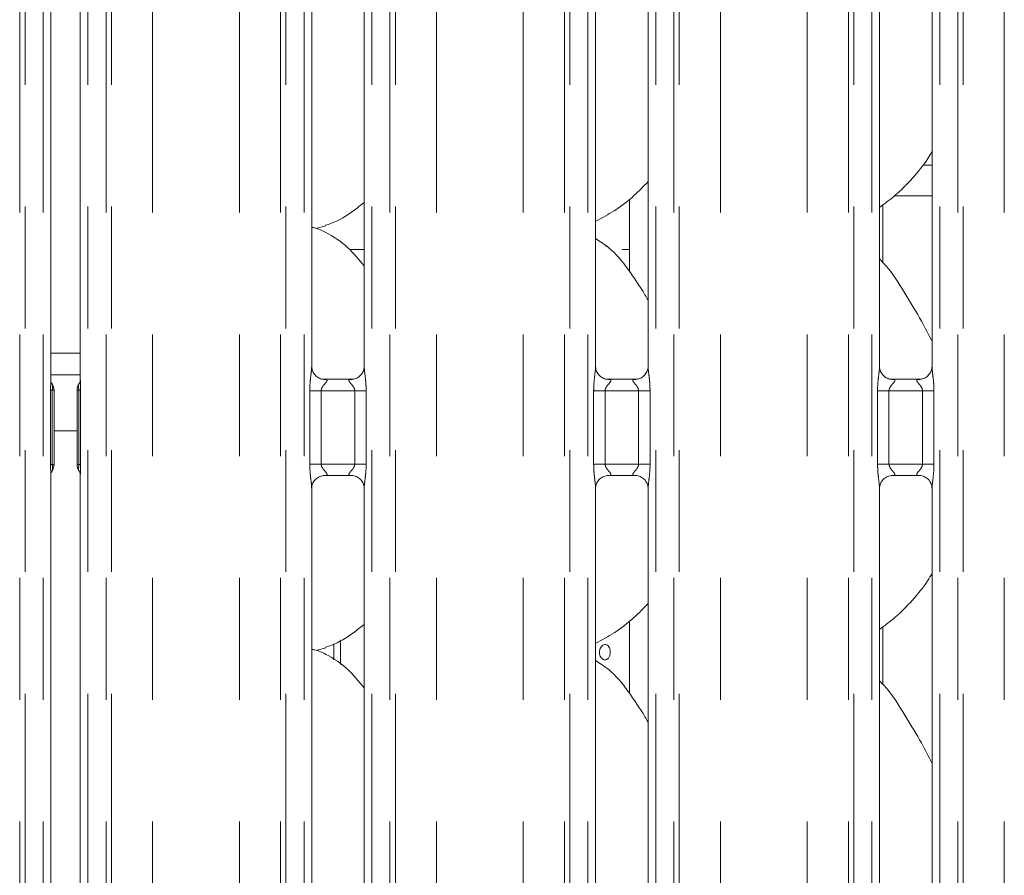
# Model space of a CAD drawing. Units: millimetres. Extents: x 5 to 415, y 5 to 292.
# Drawn here: x 95 to 106, y 121 to 130 of the extents above; entities that cross this region are included whole.
import ezdxf

# ---------------------------------------------------------------- set-up
doc = ezdxf.new("R2010")
doc.units = ezdxf.units.MM
doc.linetypes.add('PHANTOM', pattern=[12.7, 6.35, -1.27, 1.27, -1.27, 1.27, -1.27])
doc.layers.add('SLD-0', color=179, linetype='Continuous')

msp = doc.modelspace()

# ---------------------------------------------------------------- linework, layer by layer
at = {"layer": 'SLD-0', "color": 8, "linetype": 'PHANTOM', "lineweight": 18}
for p, q in [((95.48921, 102.41362), (95.48921, 135.49676)), ((95.54578, 135.49676), (95.54578, 102.41362)), ((95.73386, 102.41362), (95.73386, 135.49676)), ((96.20123, 135.49676), (96.20123, 102.41362)), ((96.38931, 102.41362), (96.38931, 135.49676)), ((96.44588, 135.49676), (96.44588, 102.41362)), ((96.875, 102.41362), (96.875, 135.45289)), ((97.78009, 102.41362), (97.78009, 135.45289)), ((98.20921, 102.41362), (98.20921, 135.49676)), ((98.26578, 135.49676), (98.26578, 102.41362)), ((98.45386, 102.41362), (98.45386, 135.49676)), ((99.16123, 135.49676), (99.16123, 102.41362)), ((99.34931, 102.41362), (99.34931, 135.49676)), ((99.40588, 135.49676), (99.40588, 102.41362)), ((99.835, 102.41362), (99.835, 135.45289)), ((100.74009, 102.41362), (100.74009, 135.45289)), ((101.16921, 102.41362), (101.16921, 135.49676)), ((101.22578, 135.49676), (101.22578, 102.41362)), ((101.41386, 102.41362), (101.41386, 135.49676)), ((102.12123, 135.49676), (102.12123, 102.41362)), ((102.30931, 102.41362), (102.30931, 135.49676)), ((102.36588, 135.49676), (102.36588, 102.41362)), ((102.795, 102.41362), (102.795, 135.45289)), ((103.70009, 102.41362), (103.70009, 135.45289)), ((104.12921, 102.41362), (104.12921, 135.49676)), ((104.18578, 135.49676), (104.18578, 102.41362)), ((104.37386, 102.41362), (104.37386, 135.49676)), ((105.08123, 135.49676), (105.08123, 102.41362)), ((105.26931, 102.41362), (105.26931, 135.49676)), ((105.32588, 135.49676), (105.32588, 102.41362)), ((105.755, 102.41362), (105.755, 135.45289)), ((104.90429, 128.30962), (105.00123, 128.30962)), ((95.81386, 126.34962), (96.12123, 126.34962)), ((96.12123, 126.12335), (95.81386, 126.12335)), ((95.81084, 125.18652), (95.81084, 125.96073)), ((95.82922, 125.96073), (95.81084, 125.96073)), ((95.82922, 125.96073), (95.82922, 125.18652)), ((95.84755, 125.96073), (95.82922, 125.96073)), ((96.10587, 125.96073), (96.08755, 125.96073)), ((96.10587, 125.96073), (96.12425, 125.96073)), ((96.10587, 125.18652), (96.10587, 125.96073)), ((96.12425, 125.96073), (96.12425, 125.18652)), ((98.51349, 125.19167), (98.51349, 125.95558)), ((98.63275, 125.95558), (98.51349, 125.95558)), ((98.63275, 125.95558), (98.63275, 125.19167)), ((98.98235, 125.95558), (98.63275, 125.95558)), ((99.1016, 125.95558), (98.98235, 125.95558)), ((98.98235, 125.19167), (98.98235, 125.95558)), ((99.1016, 125.95558), (99.1016, 125.19167)), ((101.47349, 125.19167), (101.47349, 125.95558)), ((101.59275, 125.95558), (101.47349, 125.95558)), ((101.59275, 125.95558), (101.59275, 125.19167)), ((101.94235, 125.95558), (101.59275, 125.95558)), ((102.0616, 125.95558), (101.94235, 125.95558)), ((101.94235, 125.19167), (101.94235, 125.95558)), ((102.0616, 125.95558), (102.0616, 125.19167)), ((104.43349, 125.19167), (104.43349, 125.95558)), ((104.55275, 125.95558), (104.43349, 125.95558)), ((104.55275, 125.95558), (104.55275, 125.19167)), ((104.90235, 125.95558), (104.55275, 125.95558)), ((105.0216, 125.95558), (104.90235, 125.95558)), ((104.90235, 125.19167), (104.90235, 125.95558)), ((105.0216, 125.95558), (105.0216, 125.19167)), ((95.82922, 125.18652), (95.81084, 125.18652)), ((95.82922, 125.18652), (95.84755, 125.18652)), ((96.08755, 125.18652), (96.10587, 125.18652)), ((96.10587, 125.18652), (96.12425, 125.18652)), ((98.63275, 125.19167), (98.51349, 125.19167)), ((98.63275, 125.19167), (98.98235, 125.19167)), ((99.1016, 125.19167), (98.98235, 125.19167)), ((101.59275, 125.19167), (101.47349, 125.19167)), ((101.59275, 125.19167), (101.94235, 125.19167)), ((102.0616, 125.19167), (101.94235, 125.19167)), ((104.55275, 125.19167), (104.43349, 125.19167)), ((104.55275, 125.19167), (104.90235, 125.19167)), ((105.0216, 125.19167), (104.90235, 125.19167)), ((98.83498, 123.10042), (98.83498, 123.35702))]:
    msp.add_line(p, q, dxfattribs=at)
at = {"layer": 'SLD-0', "color": 179, "linetype": 'Continuous', "lineweight": 18}
for p, q in [((95.81386, 126.06019), (95.81386, 132.70155)), ((96.12123, 132.70159), (96.12123, 126.06231)), ((98.53386, 126.20665), (98.53386, 132.55226)), ((99.08123, 132.55261), (99.08123, 126.20739)), ((101.49386, 126.20665), (101.49386, 132.55226)), ((102.04123, 132.55261), (102.04123, 126.20739)), ((104.45386, 126.20665), (104.45386, 132.55226)), ((105.00123, 132.55261), (105.00123, 126.20739)), ((101.84755, 127.95545), (101.84755, 127.19937)), ((104.61208, 127.98962), (105.00123, 127.98962)), ((104.48755, 127.29454), (104.48755, 127.89405)), ((98.5815, 127.6474), (98.68114, 127.67671)), ((98.9267, 127.42962), (99.08123, 127.42962)), ((101.77082, 127.42962), (101.84755, 127.42962)), ((98.95518, 126.07558), (98.65917, 126.07558)), ((101.91518, 126.07558), (101.61917, 126.07558)), ((104.87518, 126.07558), (104.57917, 126.07558)), ((95.84755, 125.96073), (95.84755, 125.18652)), ((96.08755, 125.18652), (96.08755, 125.96073)), ((96.08755, 125.53825), (95.84755, 125.53825)), ((95.81386, 112.13062), (95.81386, 125.08493)), ((96.12123, 125.08705), (96.12123, 112.13066)), ((98.65991, 125.07167), (98.95592, 125.07167)), ((101.61991, 125.07167), (101.91592, 125.07167)), ((104.57991, 125.07167), (104.87592, 125.07167)), ((98.53386, 112.27463), (98.53386, 124.93985)), ((99.08123, 124.94059), (99.08123, 112.27499)), ((101.49386, 112.27463), (101.49386, 124.93985)), ((102.04123, 124.94059), (102.04123, 112.27499)), ((104.45386, 112.27463), (104.45386, 124.93985)), ((105.00123, 124.94059), (105.00123, 112.27499)), ((101.84755, 123.55544), (101.84755, 122.79937)), ((104.48755, 122.89454), (104.48755, 123.49405)), ((98.76439, 123.3167), (98.76439, 123.1497)), ((98.5815, 123.2474), (98.68114, 123.27671))]:
    msp.add_line(p, q, dxfattribs=at)
for centre, start, end in [((95.72755, 125.96073), 0, 34.414781), ((96.20755, 125.96073), 145.619596, 180), ((95.72755, 125.18652), 325.647229, 0), ((96.20755, 125.18652), 180, 214.45138)]:
    msp.add_arc(centre, 0.12, start, end, dxfattribs=at)
for points, knots in [([(105.00123, 128.4513), (104.98726, 128.42672), (104.93033, 128.32661), (104.79975, 128.17198), (104.63274, 127.99832), (104.50839, 127.90787), (104.45386, 127.8682)], [0, 0, 0, 0, 0.1051664, 0.42847784, 0.74934567, 1, 1, 1, 1]), ([(102.04123, 128.13757), (101.99324, 128.08766), (101.8852, 127.9753), (101.70149, 127.8339), (101.55952, 127.75746), (101.49386, 127.72211)], [0, 0, 0, 0, 0.3004672, 0.67648422, 1, 1, 1, 1]), ([(99.08123, 127.9199), (99.04389, 127.89051), (98.93761, 127.80685), (98.80259, 127.72153), (98.6983, 127.68797), (98.67775, 127.68135)], [0, 0, 0, 0, 0.30305209, 0.86264492, 1, 1, 1, 1]), ([(99.08123, 127.25689), (99.02711, 127.32329), (98.9141, 127.46191), (98.72973, 127.58785), (98.59444, 127.6499), (98.54191, 127.65876), (98.53084, 127.66063)], [0, 0, 0, 0, 0.36834263, 0.76900732, 0.95129014, 1, 1, 1, 1]), ([(102.04123, 126.90083), (102.03025, 126.91942), (101.96778, 127.02517), (101.84084, 127.21935), (101.67346, 127.42754), (101.54082, 127.51287), (101.49386, 127.54309)], [0, 0, 0, 0, 0.0796719, 0.45313806, 0.80638113, 1, 1, 1, 1]), ([(101.59224, 127.4686), (101.5944, 127.46887), (101.60291, 127.46994), (101.61625, 127.46361), (101.62485, 127.45349), (101.6287, 127.44895)], [0, 0, 0, 0, 0.15857554, 0.62319957, 1, 1, 1, 1]), ([(105.00123, 126.47022), (104.96574, 126.54107), (104.88524, 126.70175), (104.73042, 126.94952), (104.59521, 127.18152), (104.48785, 127.29597), (104.45386, 127.33219)], [0, 0, 0, 0, 0.24736045, 0.56097684, 0.86102586, 1, 1, 1, 1]), ([(98.66103, 126.07558), (98.66092, 126.07558), (98.65916, 126.07554), (98.64693, 126.07628), (98.62, 126.08268), (98.58108, 126.10402), (98.54835, 126.14374), (98.53475, 126.18425), (98.5344, 126.2016), (98.5343, 126.20692)], [0, 0, 0, 0, 0.005670977, 0.089892477, 0.211540061, 0.43884454, 0.690260471, 0.905064353, 1, 1, 1, 1]), ([(99.08123, 126.20823), (99.08123, 126.20819), (99.08155, 126.20267), (99.07883, 126.17772), (99.06389, 126.13918), (99.029, 126.1), (98.98959, 126.08044), (98.96296, 126.07576), (98.9566, 126.0757), (98.95454, 126.07567)], [0, 0, 0, 0, 0.000960766, 0.126129769, 0.339876289, 0.590585966, 0.814957883, 0.939833138, 1, 1, 1, 1]), ([(101.62103, 126.07558), (101.62092, 126.07558), (101.61916, 126.07554), (101.60693, 126.07628), (101.58, 126.08268), (101.54108, 126.10402), (101.50835, 126.14374), (101.49475, 126.18425), (101.4944, 126.2016), (101.49429, 126.20692)], [0, 0, 0, 0, 0.00566966, 0.08989263, 0.21154018, 0.43884459, 0.69026045, 0.90506427, 1, 1, 1, 1]), ([(102.04123, 126.20823), (102.04123, 126.20819), (102.04154, 126.20267), (102.03883, 126.17772), (102.02389, 126.13918), (101.989, 126.1), (101.94959, 126.08044), (101.92297, 126.07576), (101.9166, 126.0757), (101.91454, 126.07567)], [0, 0, 0, 0, 0.00096077, 0.12612959, 0.33987536, 0.59058666, 0.81495663, 0.93983192, 1, 1, 1, 1]), ([(104.58103, 126.07558), (104.58092, 126.07558), (104.57916, 126.07554), (104.56693, 126.07628), (104.54, 126.08268), (104.50108, 126.10402), (104.46835, 126.14374), (104.45475, 126.18425), (104.4544, 126.2016), (104.4543, 126.20692)], [0, 0, 0, 0, 0.00566966, 0.08989184, 0.21154031, 0.43884459, 0.69026104, 0.90506438, 1, 1, 1, 1]), ([(105.00123, 126.20823), (105.00123, 126.20819), (105.00153, 126.20267), (104.99884, 126.17772), (104.98389, 126.13918), (104.949, 126.1), (104.90959, 126.08044), (104.88296, 126.07576), (104.87661, 126.0757), (104.87454, 126.07567)], [0, 0, 0, 0, 0.00096073, 0.12612977, 0.33987573, 0.59058649, 0.81495766, 0.93983307, 1, 1, 1, 1]), ([(95.82718, 126.02911), (95.82389, 126.03384), (95.81691, 126.04391), (95.81384, 126.06173), (95.81381, 126.06402), (95.8138, 126.06472)], [0, 0, 0, 0, 0.38118081, 0.81054242, 1, 1, 1, 1]), ([(96.12126, 126.0643), (96.12126, 126.06442), (96.12124, 126.06501), (96.12085, 126.05762), (96.11786, 126.04387), (96.11061, 126.03401), (96.10665, 126.02863)], [0, 0, 0, 0, 0.049363219, 0.244114224, 0.587231448, 1, 1, 1, 1]), ([(95.81383, 125.08294), (95.81383, 125.08282), (95.81385, 125.08223), (95.81424, 125.08962), (95.81723, 125.10337), (95.82448, 125.11323), (95.82844, 125.11862)], [0, 0, 0, 0, 0.04936313, 0.24411377, 0.58722894, 1, 1, 1, 1]), ([(96.10792, 125.11814), (96.1112, 125.1134), (96.11818, 125.10333), (96.12126, 125.08551), (96.12128, 125.08322), (96.12129, 125.08252)], [0, 0, 0, 0, 0.38117943, 0.81054531, 1, 1, 1, 1]), ([(98.53387, 124.93901), (98.53386, 124.93905), (98.53355, 124.94457), (98.53626, 124.96953), (98.5512, 125.00807), (98.58609, 125.04724), (98.6255, 125.0668), (98.65213, 125.07148), (98.65849, 125.07155), (98.66055, 125.07157)], [0, 0, 0, 0, 0.000960766, 0.126129398, 0.339876008, 0.590585792, 0.814957804, 0.939833112, 1, 1, 1, 1]), ([(98.95406, 125.07166), (98.95418, 125.07166), (98.95593, 125.0717), (98.96816, 125.07096), (98.99509, 125.06456), (99.03401, 125.04322), (99.06674, 125.0035), (99.08034, 124.96299), (99.08069, 124.94564), (99.0808, 124.94032)], [0, 0, 0, 0, 0.005669672, 0.089891263, 0.211538979, 0.438843706, 0.69025991, 0.905064025, 1, 1, 1, 1]), ([(101.49387, 124.93901), (101.49386, 124.93905), (101.49355, 124.94457), (101.49626, 124.96953), (101.5112, 125.00807), (101.54609, 125.04724), (101.5855, 125.0668), (101.61213, 125.07148), (101.61849, 125.07155), (101.62055, 125.07157)], [0, 0, 0, 0, 0.00096077, 0.12612987, 0.33987575, 0.59058563, 0.81495773, 0.93983309, 1, 1, 1, 1]), ([(101.91406, 125.07166), (101.91417, 125.07166), (101.91593, 125.0717), (101.92816, 125.07096), (101.95509, 125.06456), (101.99401, 125.04322), (102.02675, 125.0035), (102.04034, 124.96299), (102.04069, 124.94564), (102.0408, 124.94032)], [0, 0, 0, 0, 0.00566966, 0.08989257, 0.21154002, 0.43884426, 0.69026141, 0.90506434, 1, 1, 1, 1]), ([(104.45387, 124.93901), (104.45386, 124.93905), (104.45355, 124.94457), (104.45626, 124.96953), (104.4712, 125.00807), (104.50609, 125.04724), (104.5455, 125.0668), (104.57213, 125.07148), (104.57849, 125.07155), (104.58055, 125.07157)], [0, 0, 0, 0, 0.00096077, 0.12612973, 0.33987555, 0.59058615, 0.81495718, 0.9398325, 1, 1, 1, 1]), ([(104.87406, 125.07166), (104.87418, 125.07166), (104.87593, 125.0717), (104.88816, 125.07096), (104.91509, 125.06456), (104.95401, 125.04322), (104.98674, 125.0035), (105.00034, 124.96299), (105.00069, 124.94564), (105.0008, 124.94032)], [0, 0, 0, 0, 0.00566999, 0.0898922, 0.21154071, 0.43884507, 0.69026088, 0.90506429, 1, 1, 1, 1]), ([(105.00123, 124.0513), (104.98726, 124.02672), (104.93033, 123.92661), (104.79975, 123.77198), (104.63274, 123.59832), (104.50839, 123.50787), (104.45386, 123.4682)], [0, 0, 0, 0, 0.105165827, 0.428477478, 0.749345513, 1, 1, 1, 1]), ([(102.04123, 123.73757), (101.99324, 123.68766), (101.88519, 123.5753), (101.70149, 123.4339), (101.55952, 123.35746), (101.49386, 123.32211)], [0, 0, 0, 0, 0.30046674, 0.67648449, 1, 1, 1, 1]), ([(99.08123, 123.5199), (99.04389, 123.49051), (98.93761, 123.40685), (98.80259, 123.32153), (98.6983, 123.28797), (98.67775, 123.28135)], [0, 0, 0, 0, 0.30305221, 0.86264527, 1, 1, 1, 1]), ([(101.53398, 123.22962), (101.53464, 123.23861), (101.53597, 123.25658), (101.54623, 123.28051), (101.56117, 123.29872), (101.57952, 123.30915), (101.5989, 123.31061), (101.61714, 123.30296), (101.6323, 123.28706), (101.64287, 123.26469), (101.64617, 123.24712), (101.64681, 123.23817)], [0, 0, 0, 0, 0.053623565, 0.107245261, 0.160926369, 0.214647075, 0.268301668, 0.321888143, 0.375511621, 0.429217651, 0.482926055, 0.482926055, 0.482926055, 0.482926055]), ([(99.08123, 122.85689), (99.02711, 122.92328), (98.9141, 123.0619), (98.72973, 123.18786), (98.59444, 123.2499), (98.54191, 123.25876), (98.53084, 123.26063)], [0, 0, 0, 0, 0.36834238, 0.7690078, 0.95128985, 1, 1, 1, 1]), ([(101.64681, 123.23817), (101.64745, 123.22923), (101.64671, 123.21104), (101.63964, 123.18584), (101.62727, 123.16556), (101.61077, 123.15248), (101.59186, 123.14809), (101.57262, 123.15289), (101.55524, 123.16632), (101.54195, 123.18687), (101.53495, 123.20922), (101.53425, 123.22391), (101.53398, 123.22962)], [0.482926055, 0.482926055, 0.482926055, 0.482926055, 0.536549175, 0.590135349, 0.643787929, 0.69750766, 0.751191976, 0.804791336, 0.858391525, 0.912075306, 0.965795841, 1, 1, 1, 1]), ([(102.04123, 122.50083), (102.03025, 122.51942), (101.96778, 122.62517), (101.84084, 122.81935), (101.67346, 123.02754), (101.54082, 123.11287), (101.49386, 123.14309)], [0, 0, 0, 0, 0.0796708, 0.45313709, 0.80638027, 1, 1, 1, 1]), ([(105.00123, 122.07022), (104.96574, 122.14107), (104.88524, 122.30175), (104.73042, 122.54952), (104.59521, 122.78152), (104.48785, 122.89597), (104.45386, 122.93219)], [0, 0, 0, 0, 0.24735958, 0.56097598, 0.86102503, 1, 1, 1, 1])]:
    msp.add_open_spline(points, degree=3, knots=knots, dxfattribs=at)
at = {"layer": 'SLD-0', "color": 8, "linetype": 'PHANTOM', "lineweight": 18}
for points, knots in [([(98.51349, 125.95558), (98.51358, 125.96556), (98.51398, 126.00702), (98.51995, 126.07501), (98.52831, 126.14488), (98.53392, 126.18834), (98.53342, 126.2033), (98.53331, 126.20665)], [0, 0, 0, 0, 0.11488421, 0.47707303, 0.78223627, 0.95131077, 1, 1, 1, 1]), ([(99.08155, 126.20739), (99.08195, 126.19718), (99.08317, 126.16597), (99.09149, 126.10696), (99.09954, 126.03318), (99.10089, 125.98235), (99.1016, 125.95558)], [0, 0, 0, 0, 0.13665517, 0.41746419, 0.69316041, 1, 1, 1, 1]), ([(101.47349, 125.95558), (101.47358, 125.96556), (101.47398, 126.00702), (101.47995, 126.07501), (101.48831, 126.14488), (101.49392, 126.18834), (101.49342, 126.2033), (101.49331, 126.20665)], [0, 0, 0, 0, 0.11488414, 0.47707329, 0.78223627, 0.95131077, 1, 1, 1, 1]), ([(102.04155, 126.20739), (102.04195, 126.19718), (102.04317, 126.16597), (102.05149, 126.10696), (102.05954, 126.03318), (102.06089, 125.98235), (102.0616, 125.95558)], [0, 0, 0, 0, 0.136655163, 0.417464427, 0.693160413, 1, 1, 1, 1]), ([(104.43349, 125.95558), (104.43358, 125.96556), (104.43398, 126.00702), (104.43995, 126.07501), (104.44831, 126.14488), (104.45392, 126.18834), (104.45342, 126.2033), (104.45331, 126.20665)], [0, 0, 0, 0, 0.11488415, 0.4770732, 0.78223628, 0.95131078, 1, 1, 1, 1]), ([(105.00155, 126.20739), (105.00195, 126.19718), (105.00317, 126.16597), (105.01149, 126.10696), (105.01954, 126.03318), (105.02089, 125.98235), (105.0216, 125.95558)], [0, 0, 0, 0, 0.13665516, 0.4174643, 0.69316051, 1, 1, 1, 1]), ([(98.66104, 126.07502), (98.66518, 126.07519), (98.67543, 126.07559), (98.68533, 126.07361), (98.69253, 126.06972), (98.69445, 126.06482), (98.69226, 126.05568), (98.67995, 126.03829), (98.65811, 126.01436), (98.64109, 125.98892), (98.63375, 125.97027), (98.63304, 125.9599), (98.63275, 125.95558)], [0, 0, 0, 0, 0.06759577, 0.1675179, 0.22302632, 0.30366508, 0.35067716, 0.49281371, 0.72036082, 0.85512287, 0.93967855, 1, 1, 1, 1]), ([(98.98235, 125.95558), (98.9816, 125.96244), (98.98029, 125.9746), (98.96932, 125.99718), (98.94967, 126.02273), (98.92932, 126.04522), (98.92153, 126.05937), (98.9208, 126.06659), (98.92462, 126.0715), (98.93515, 126.07518), (98.94703, 126.07513), (98.95456, 126.0751)], [0, 0, 0, 0, 0.09545241, 0.16907112, 0.35379731, 0.57263531, 0.65990139, 0.71764202, 0.79675299, 0.8711785, 1, 1, 1, 1]), ([(101.62104, 126.07502), (101.62517, 126.07519), (101.63543, 126.07559), (101.64533, 126.07361), (101.65253, 126.06972), (101.65445, 126.06482), (101.65226, 126.05568), (101.63995, 126.03829), (101.61811, 126.01436), (101.60109, 125.98892), (101.59375, 125.97027), (101.59304, 125.9599), (101.59275, 125.95558)], [0, 0, 0, 0, 0.067593457, 0.167519032, 0.223027432, 0.303665761, 0.350677831, 0.492815341, 0.720359316, 0.855124139, 0.939678876, 1, 1, 1, 1]), ([(101.94235, 125.95558), (101.9416, 125.96244), (101.94029, 125.9746), (101.92932, 125.99718), (101.90967, 126.02273), (101.88931, 126.04522), (101.88153, 126.05937), (101.8808, 126.06659), (101.88462, 126.0715), (101.89515, 126.07518), (101.90703, 126.07513), (101.91456, 126.0751)], [0, 0, 0, 0, 0.09545268, 0.16907014, 0.35379445, 0.57263484, 0.65989922, 0.71763984, 0.79675065, 0.87117459, 1, 1, 1, 1]), ([(104.58104, 126.07502), (104.58517, 126.07519), (104.59543, 126.07559), (104.60533, 126.07361), (104.61253, 126.06972), (104.61444, 126.06482), (104.61226, 126.05568), (104.59995, 126.03829), (104.57811, 126.01436), (104.56109, 125.98892), (104.55375, 125.97027), (104.55304, 125.9599), (104.55275, 125.95558)], [0, 0, 0, 0, 0.06759568, 0.16752028, 0.22302805, 0.3036663, 0.35067803, 0.4928159, 0.7203604, 0.85512368, 0.93967879, 1, 1, 1, 1]), ([(104.90235, 125.95558), (104.9016, 125.96244), (104.90029, 125.9746), (104.88932, 125.99718), (104.86967, 126.02273), (104.84931, 126.04522), (104.84153, 126.05937), (104.8408, 126.06659), (104.84462, 126.0715), (104.85515, 126.07518), (104.86703, 126.07513), (104.87456, 126.0751)], [0, 0, 0, 0, 0.09545227, 0.16907033, 0.3537955, 0.5726353, 0.65990012, 0.71764072, 0.79675157, 0.87117556, 1, 1, 1, 1]), ([(95.81084, 125.96073), (95.81095, 125.97175), (95.81116, 125.99307), (95.81311, 126.02689), (95.81306, 126.0483), (95.81303, 126.06019)], [0, 0, 0, 0, 0.32240104, 0.62357955, 1, 1, 1, 1]), ([(95.82537, 126.02772), (95.82819, 126.02351), (95.83509, 126.0132), (95.8327, 125.99517), (95.82979, 125.97547), (95.82941, 125.96556), (95.82922, 125.96073)], [0, 0, 0, 0, 0.284132019, 0.695620457, 0.851405759, 1, 1, 1, 1]), ([(96.10587, 125.96073), (96.10571, 125.96523), (96.10534, 125.97564), (96.10252, 125.99333), (96.10126, 126.01132), (96.10417, 126.02308), (96.10837, 126.0282), (96.10854, 126.0284)], [0, 0, 0, 0, 0.13783751, 0.31879183, 0.63841675, 0.98555017, 1, 1, 1, 1]), ([(96.12164, 126.06231), (96.12175, 126.05061), (96.12196, 126.02776), (96.12394, 125.99331), (96.12415, 125.97102), (96.12425, 125.96073)], [0, 0, 0, 0, 0.36065433, 0.70478549, 1, 1, 1, 1]), ([(95.81346, 125.08493), (95.81335, 125.09663), (95.81313, 125.11948), (95.81115, 125.15393), (95.81094, 125.17622), (95.81084, 125.18652)], [0, 0, 0, 0, 0.36065433, 0.70478549, 1, 1, 1, 1]), ([(95.82922, 125.18652), (95.82938, 125.18201), (95.82975, 125.1716), (95.83257, 125.15391), (95.83383, 125.13592), (95.83092, 125.12417), (95.82673, 125.11906), (95.82657, 125.11886)], [0, 0, 0, 0, 0.13790631, 0.31895305, 0.63873893, 0.98604717, 1, 1, 1, 1]), ([(96.10973, 125.1195), (96.1069, 125.12372), (96.1, 125.13403), (96.10239, 125.15207), (96.1053, 125.17177), (96.10568, 125.18168), (96.10587, 125.18652)], [0, 0, 0, 0, 0.28440073, 0.69573481, 0.85146158, 1, 1, 1, 1]), ([(96.12425, 125.18652), (96.12414, 125.17549), (96.12394, 125.15417), (96.12198, 125.12035), (96.12203, 125.09894), (96.12206, 125.08705)], [0, 0, 0, 0, 0.32240104, 0.62357955, 1, 1, 1, 1]), ([(98.53354, 124.93985), (98.53314, 124.95006), (98.53192, 124.98127), (98.52361, 125.04028), (98.51555, 125.11406), (98.5142, 125.16489), (98.51349, 125.19167)], [0, 0, 0, 0, 0.13665517, 0.41746419, 0.69316041, 1, 1, 1, 1]), ([(98.63275, 125.19167), (98.63349, 125.1848), (98.63481, 125.17264), (98.64578, 125.15006), (98.66542, 125.12452), (98.68578, 125.10202), (98.69356, 125.08787), (98.69429, 125.08065), (98.69047, 125.07574), (98.67995, 125.07206), (98.66806, 125.07211), (98.66053, 125.07215)], [0, 0, 0, 0, 0.09545216, 0.16907068, 0.35379637, 0.57263663, 0.65990095, 0.71764144, 0.79675219, 0.87117467, 1, 1, 1, 1]), ([(98.95406, 125.07222), (98.94992, 125.07206), (98.93966, 125.07165), (98.92976, 125.07363), (98.92256, 125.07752), (98.92065, 125.08242), (98.92283, 125.09156), (98.93514, 125.10895), (98.95698, 125.13288), (98.974, 125.15832), (98.98134, 125.17697), (98.98205, 125.18734), (98.98235, 125.19167)], [0, 0, 0, 0, 0.06759133, 0.16751715, 0.22302569, 0.30366463, 0.35067681, 0.49281569, 0.72036022, 0.85512256, 0.93967842, 1, 1, 1, 1]), ([(99.1016, 125.19167), (99.10151, 125.18168), (99.10111, 125.14022), (99.09514, 125.07223), (99.08678, 125.00236), (99.08117, 124.9589), (99.08167, 124.94394), (99.08178, 124.94059)], [0, 0, 0, 0, 0.11488411, 0.47707317, 0.78223632, 0.95131079, 1, 1, 1, 1]), ([(101.49354, 124.93985), (101.49314, 124.95006), (101.49192, 124.98127), (101.48361, 125.04028), (101.47555, 125.11406), (101.4742, 125.16489), (101.47349, 125.19167)], [0, 0, 0, 0, 0.13665518, 0.41746423, 0.69316047, 1, 1, 1, 1]), ([(101.59275, 125.19167), (101.59349, 125.1848), (101.59481, 125.17264), (101.60577, 125.15006), (101.62542, 125.12452), (101.64578, 125.10202), (101.65356, 125.08787), (101.65429, 125.08065), (101.65047, 125.07574), (101.63995, 125.07206), (101.62806, 125.07211), (101.62053, 125.07215)], [0, 0, 0, 0, 0.09545239, 0.16906998, 0.35379613, 0.5726355, 0.65990079, 0.71764142, 0.79675237, 0.87117644, 1, 1, 1, 1]), ([(101.91406, 125.07222), (101.90992, 125.07206), (101.89966, 125.07165), (101.88976, 125.07363), (101.88256, 125.07752), (101.88065, 125.08242), (101.88283, 125.09156), (101.89514, 125.10895), (101.91698, 125.13288), (101.934, 125.15832), (101.94134, 125.17697), (101.94205, 125.18734), (101.94235, 125.19167)], [0, 0, 0, 0, 0.06759566, 0.16752111, 0.2230283, 0.30366652, 0.35067824, 0.49281556, 0.72036078, 0.85512402, 0.93967865, 1, 1, 1, 1]), ([(102.0616, 125.19167), (102.06151, 125.18168), (102.06111, 125.14022), (102.05514, 125.07223), (102.04678, 125.00236), (102.04117, 124.9589), (102.04167, 124.94394), (102.04178, 124.94059)], [0, 0, 0, 0, 0.114884162, 0.477073103, 0.782236295, 0.951310781, 1, 1, 1, 1]), ([(104.45354, 124.93985), (104.45314, 124.95006), (104.45192, 124.98127), (104.44361, 125.04028), (104.43555, 125.11406), (104.4342, 125.16489), (104.43349, 125.19167)], [0, 0, 0, 0, 0.136655171, 0.417464326, 0.693160442, 1, 1, 1, 1]), ([(104.55275, 125.19167), (104.55349, 125.1848), (104.55481, 125.17264), (104.56578, 125.15006), (104.58542, 125.12452), (104.60578, 125.10202), (104.61356, 125.08787), (104.61429, 125.08065), (104.61047, 125.07574), (104.59995, 125.07206), (104.58806, 125.07211), (104.58053, 125.07215)], [0, 0, 0, 0, 0.09545252, 0.16907058, 0.35379503, 0.57263487, 0.65989969, 0.7176403, 0.79675083, 0.87117554, 1, 1, 1, 1]), ([(104.87406, 125.07222), (104.86992, 125.07206), (104.85966, 125.07165), (104.84976, 125.07363), (104.84256, 125.07752), (104.84065, 125.08242), (104.84283, 125.09156), (104.85514, 125.10895), (104.87698, 125.13288), (104.894, 125.15832), (104.90134, 125.17697), (104.90205, 125.18734), (104.90235, 125.19167)], [0, 0, 0, 0, 0.06759458, 0.16751925, 0.22302763, 0.30366593, 0.35067784, 0.4928153, 0.72035996, 0.85512404, 0.93967874, 1, 1, 1, 1]), ([(105.0216, 125.19167), (105.02151, 125.18168), (105.02111, 125.14022), (105.01514, 125.07223), (105.00678, 125.00236), (105.00117, 124.9589), (105.00167, 124.94394), (105.00178, 124.94059)], [0, 0, 0, 0, 0.114884162, 0.477073244, 0.782236356, 0.951310773, 1, 1, 1, 1])]:
    msp.add_open_spline(points, degree=3, knots=knots, dxfattribs=at)

doc.saveas('drawing.dxf')
